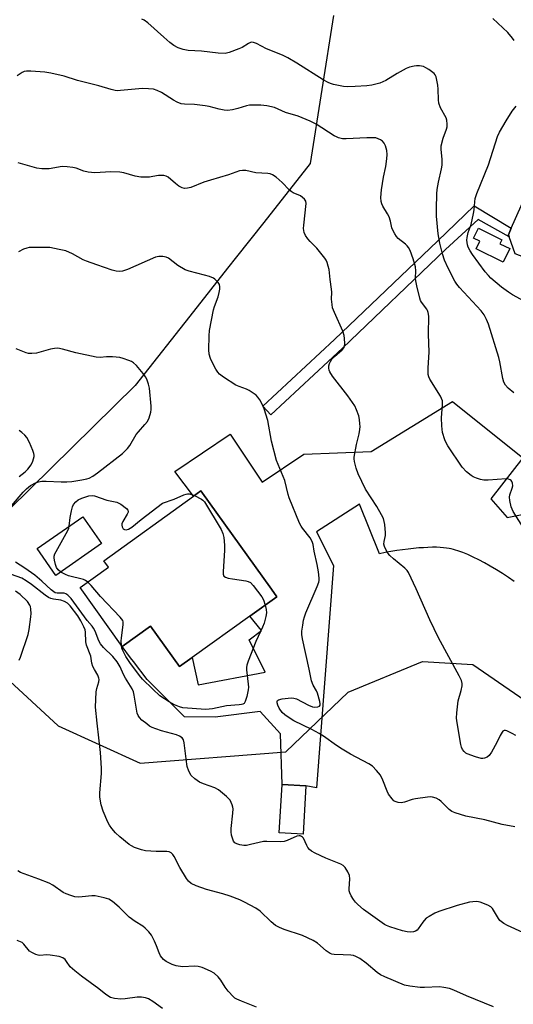
# Model space of a CAD drawing. Units: inches. Extents: x 1297764 to 1303764, y 529449 to 533449.
# Drawn here: x 1300942 to 1301110, y 529685 to 530020 of the extents above; entities that cross this region are included whole.
import ezdxf

# ---------------------------------------------------------------- set-up
doc = ezdxf.new("R2010")
doc.units = ezdxf.units.IN
doc.header["$MEASUREMENT"] = 0
for name, color, linetype in [('BLDG-Footprint', 5, 'Continuous'), ('CULTRL-Pad', 6, 'Continuous'), ('NTRL-Trees', 3, 'Continuous'), ('TRANS-Driveway', 251, 'Continuous'), ('TRANS-Non Street Sidewalk', 7, 'Continuous'), ('Undefined', 1, 'Continuous')]:
    doc.layers.add(name, color=color, linetype=linetype)

msp = doc.modelspace()

# ---------------------------------------------------------------- linework, layer by layer
at = {"layer": 'BLDG-Footprint'}
for points, elevation in [([(1301020.42, 529817.03), (1301000.84, 529802.99), (1300996.47, 529799.85), (1300986.58, 529813.64), (1300976.98, 529806.76), (1300962.66, 529826.73), (1300972.32, 529833.66), (1300970.72, 529835.89), (1301001.3, 529857.82), (1301003.8, 529859.61), (1301027.79, 529826.17), (1301029.61, 529823.62)], 400.55), ([(1300969.94, 529841.7), (1300954.41, 529830.88), (1300948.03, 529840.05), (1300963.56, 529850.86)], 400.33), ([(1301039.5, 529759.27), (1301038.55, 529742.9), (1301030.47, 529743.37), (1301031.42, 529759.74)], 399.01)]:
    msp.add_lwpolyline(points, close=True, dxfattribs=dict(at, elevation=elevation))
at = {"layer": 'CULTRL-Pad'}
msp.add_lwpolyline([(1301108.94, 529942.03), (1301106.66, 529937.4), (1301097.48, 529941.91), (1301098.77, 529944.53), (1301096.61, 529945.59), (1301098.26, 529948.95), (1301106.22, 529945.03), (1301105.56, 529943.69)], close=True, dxfattribs=at)
msp.add_polyline3d([(1301145.78, 529977.81, 0), (1301150.38, 529969.09, 0), (1301146.92, 529961.49, 0), (1301148.64, 529959.8, 0), (1301142.09, 529946.06, 0), (1301137.07, 529935.62, 0), (1301130.11, 529936.47, 0), (1301124.23, 529935.19, 0), (1301110.75, 529940.32, 0), (1301108.76, 529946.01, 0), (1301108.51, 529946.74, 0), (1301109.49, 529948.94, 0), (1301121.13, 529975.08, 0), (1301121.93, 529976.15, 0), (1301123.8, 529976.29, 0), (1301125.63, 529976.66, 0), (1301127.4, 529977.28, 0), (1301129.07, 529978.12, 0), (1301130.61, 529979.18, 0), (1301132, 529980.43, 0), (1301133.22, 529981.85, 0), (1301134.23, 529983.43, 0), (1301145.25, 529978.83, 0)], close=True, dxfattribs=at)
at = {"layer": 'NTRL-Trees'}
for points in [[(1301048.96, 530021.34, 0), (1301041.01, 529971.01, 0), (1301025.16, 529950.93, 0), (1301015.96, 529939.27, 0), (1301012.88, 529935.37, 0), (1301001.23, 529920.62, 0), (1300981.4, 529895.5, 0), (1300938.64, 529853.43, 0)], [(1300937.25, 529796.31, 0), (1300955.13, 529779.75, 0), (1300983.12, 529767.06, 0), (1301032.75, 529770.88, 0), (1301053.88, 529791.19, 0), (1301079.25, 529801.56, 0), (1301096.37, 529800.56, 0), (1301112.38, 529789.56, 0), (1301207.6, 529722.99, 0), (1301202.62, 529692.82, 0), (1301177.88, 529646.13, 0), (1301101.5, 529604.13, 0), (1301013.22, 529583.44, 0), (1300972.42, 529524.42, 0), (1300903.26, 529468.93, 0)]]:
    msp.add_polyline3d(points, dxfattribs=at)
at = {"layer": 'TRANS-Driveway'}
msp.add_lwpolyline([(1301110.47, 529828.81), (1301108.54, 529830.17), (1301106.53, 529831.5), (1301104.45, 529832.81), (1301102.33, 529834.07), (1301100.31, 529835.2), (1301098.4, 529836.2), (1301096.52, 529837.12), (1301094.66, 529837.95), (1301092.96, 529838.64), (1301091.33, 529839.22), (1301090.53, 529839.47), (1301089.76, 529839.7), (1301089.01, 529839.89), (1301088.37, 529840.03), (1301087.47, 529840.19), (1301086.41, 529840.31), (1301085.28, 529840.4), (1301083.99, 529840.44), (1301082.63, 529840.44), (1301081.11, 529840.41), (1301079.54, 529840.32), (1301077.95, 529840.21), (1301076.23, 529840.04), (1301074.39, 529839.84), (1301072.47, 529839.59), (1301070.49, 529839.31), (1301068.5, 529838.99), (1301066.56, 529838.64), (1301064.65, 529838.28), (1301057.83, 529855.09), (1301043.18, 529845.74), (1301048.93, 529834.24), (1301043.1, 529758.61), (1301039.5, 529759.27), (1301031.42, 529759.74), (1301030.85, 529776.98), (1301024.01, 529784.63), (1301008.63, 529782.65), (1300998.25, 529782.77), (1300985.5, 529795.51), (1300980.81, 529801.61), (1300979.86, 529802.84), (1300976.98, 529806.76), (1300986.58, 529813.64), (1300996.47, 529799.85), (1301000.84, 529802.99), (1301002.85, 529793.66), (1301025.65, 529798.01), (1301020.23, 529809.02), (1301024.42, 529812.18), (1301020.42, 529817.03), (1301029.61, 529823.62), (1301027.79, 529826.17), (1301003.8, 529859.61), (1301001.3, 529857.82), (1301001.26, 529857.87), (1300994.94, 529866.27), (1301013.7, 529878.96), (1301024.66, 529862.6), (1301038.83, 529872.09), (1301061.75, 529873.08), (1301089.44, 529890.09), (1301113.41, 529870.83), (1301102.53, 529856.93), (1301108.04, 529850.58), (1301118.29, 529852.68)], dxfattribs=at)
at = {"layer": 'TRANS-Non Street Sidewalk'}
msp.add_lwpolyline([(1301096.89, 529956.54), (1301109.49, 529948.94), (1301108.51, 529946.74), (1301108.76, 529946.01), (1301098.18, 529951.9), (1301087.02, 529941.69), (1301051.96, 529908.22), (1301027.59, 529885.55), (1301024.9, 529888.44), (1301049.26, 529911.08), (1301084.3, 529944.54)], close=True, dxfattribs=at)
at = {"layer": 'Undefined'}
for points, elevation in [([(1301110.33, 529892.98), (1301108.37, 529894.58), (1301107.5, 529895.56), (1301106.97, 529896.57), (1301106.56, 529897.89), (1301105.59, 529903.58), (1301105.24, 529905.02), (1301101.7, 529916.3), (1301101.08, 529917.98), (1301100.22, 529919.46), (1301099.21, 529920.85), (1301091.85, 529928.82), (1301090.95, 529929.9), (1301090.21, 529930.99), (1301087.98, 529935.35), (1301086.74, 529938.14), (1301086.05, 529940.22), (1301085.11, 529943.86), (1301084.59, 529947.06), (1301084.05, 529953.02), (1301083.97, 529955.53), (1301084.14, 529960.71), (1301084.28, 529962.12), (1301084.67, 529964.62), (1301085.7, 529969.23), (1301085.89, 529970.4), (1301085.91, 529972.38), (1301085.62, 529975.87), (1301085.65, 529977.04), (1301086.32, 529979.59), (1301087.47, 529982.66), (1301087.64, 529983.51), (1301087.67, 529984.33), (1301087.53, 529985.7), (1301087.31, 529986.49), (1301085.4, 529989.95), (1301084.79, 529991.56), (1301084.64, 529992.7), (1301084.62, 529996.22), (1301084.48, 529997.67), (1301083.89, 530000.46), (1301083.56, 530001.19), (1301083.21, 530001.6), (1301081.35, 530002.95), (1301080.36, 530003.56), (1301079.58, 530003.93), (1301078.21, 530004.21), (1301077.18, 530004.22), (1301076.39, 530004.14), (1301074.76, 530003.76), (1301073.71, 530003.34), (1301070.67, 530001.6), (1301066.8, 529999.21), (1301065.79, 529998.72), (1301064.72, 529998.37), (1301061.99, 529997.67), (1301060.31, 529997.45), (1301056.33, 529997.15), (1301053.77, 529997.12), (1301052.36, 529997.19), (1301048.97, 529997.86), (1301047.87, 529998.19), (1301047.13, 529998.51), (1301045.44, 529999.44), (1301036.4, 530005.16), (1301033.37, 530006.95), (1301031.52, 530007.81), (1301026.1, 530009.94), (1301022.73, 530011.75), (1301021.69, 530012.17), (1301021.17, 530012.21), (1301020.67, 530012.1), (1301019.96, 530011.76), (1301017.8, 530010.48), (1301016.75, 530009.97), (1301013.44, 530008.7), (1301012.03, 530008.4), (1301009.69, 530008.52), (1301004.03, 530009.2), (1300999.43, 530009.42), (1300997.74, 530009.75), (1300996.08, 530010.3), (1300994.61, 530011.12), (1300993.19, 530012.2), (1300991.14, 530013.92), (1300985.67, 530018.82), (1300984.51, 530019.69), (1300983.72, 530020.06)], 406), ([(1301110.41, 530012.78), (1301109.88, 530013.63), (1301108.26, 530015.54), (1301103.24, 530020.36)], 408), ([(1301113.96, 529846.45), (1301110.1, 529852.62), (1301109.74, 529853.39), (1301109.47, 529854.19), (1301108.95, 529856.38), (1301108.87, 529857.47), (1301109.03, 529858.31), (1301109.79, 529860.54), (1301109.98, 529861.38), (1301109.93, 529862.24), (1301109.67, 529862.87), (1301109.4, 529863.2), (1301109.07, 529863.43), (1301108.55, 529863.6), (1301107.69, 529863.69), (1301101.58, 529863.23), (1301100.15, 529863.24), (1301099.02, 529863.5), (1301097.63, 529863.97), (1301096.55, 529864.41), (1301095.78, 529864.84), (1301094.22, 529866.08), (1301092.75, 529867.72), (1301087.92, 529874.93), (1301087.35, 529875.95), (1301086.89, 529877.01), (1301086.05, 529879.44), (1301085.81, 529881.78), (1301085.71, 529884.43), (1301086.11, 529888.88), (1301086.04, 529890.27), (1301085.75, 529891.05), (1301085.33, 529891.8), (1301081.71, 529897.66), (1301081.37, 529898.41), (1301081.19, 529899.21), (1301081.18, 529901.44), (1301081.5, 529906.79), (1301081.29, 529912.97), (1301081.37, 529919.02), (1301081.22, 529920.36), (1301080.98, 529920.98), (1301080.69, 529921.47), (1301078.94, 529923.77), (1301078.6, 529924.4), (1301078.32, 529925.2), (1301077.28, 529929.41), (1301076.94, 529931.1), (1301076.89, 529931.96), (1301077.02, 529934.48), (1301076.88, 529935.85), (1301076.08, 529938.59), (1301075.02, 529941.37), (1301074.49, 529942.42), (1301074.03, 529943.01), (1301073.41, 529943.58), (1301070.96, 529945.53), (1301070.39, 529946.14), (1301069.78, 529947.06), (1301069.14, 529948.29), (1301068.83, 529949.06), (1301068.36, 529951.33), (1301067.85, 529952.86), (1301067.36, 529953.86), (1301065.77, 529956.52), (1301065.43, 529957.28), (1301065.21, 529958.08), (1301065.06, 529959.46), (1301065.27, 529962.03), (1301066.01, 529966.33), (1301066.75, 529969.98), (1301067.1, 529972.56), (1301067.21, 529974), (1301067.07, 529975.37), (1301066.66, 529976.97), (1301066.14, 529977.96), (1301065.59, 529978.59), (1301064.92, 529979.06), (1301064.17, 529979.42), (1301063.38, 529979.67), (1301062.84, 529979.75), (1301060.32, 529979.76), (1301053.2, 529979.37), (1301052.01, 529979.43), (1301050.69, 529979.74), (1301049.93, 529980.03), (1301049.17, 529980.44), (1301043.06, 529984.37), (1301040.94, 529985.4), (1301036.86, 529987.13), (1301032.54, 529988.34), (1301028.82, 529990.01), (1301026.24, 529990.61), (1301024.19, 529990.85), (1301020.36, 529990.78), (1301019.26, 529990.58), (1301016.4, 529989.68), (1301014.51, 529989.26), (1301012.87, 529989.05), (1301011.7, 529989.13), (1301009.95, 529989.44), (1301006.62, 529990.33), (1301005.2, 529990.62), (1301001.65, 529991.01), (1300998.16, 529991.14), (1300997.06, 529991.33), (1300995.72, 529991.84), (1300994.42, 529992.49), (1300990.4, 529995.17), (1300988.91, 529995.85), (1300987.6, 529996.24), (1300985.92, 529996.41), (1300983.94, 529996.46), (1300976.41, 529995.78), (1300975.26, 529995.75), (1300974.57, 529995.81), (1300973.17, 529996.16), (1300969.01, 529997.42), (1300961.74, 529999.25), (1300957.19, 530000.68), (1300952.69, 530001.77), (1300950.67, 530002.09), (1300945.9, 530002.43), (1300944.42, 530002.43), (1300943.63, 530002.26), (1300942.91, 530001.96), (1300941.18, 530000.83)], 404), ([(1301113.86, 529924.22), (1301109.92, 529926.35), (1301108.5, 529927.26), (1301106.2, 529928.91), (1301102.53, 529931.94), (1301101.67, 529932.85), (1301100.59, 529934.18), (1301096.22, 529940.07), (1301095.44, 529941.25), (1301094.83, 529942.49), (1301094.58, 529943.28), (1301094.44, 529944.09), (1301094.39, 529944.91), (1301094.45, 529945.77), (1301094.84, 529947.48), (1301095.76, 529950.29), (1301096.63, 529954.04), (1301096.83, 529955.2), (1301097.02, 529957.95), (1301097.2, 529959.06), (1301097.78, 529960.73), (1301101.68, 529970.54), (1301104.75, 529980.12), (1301105.52, 529981.69), (1301107.7, 529985.53), (1301109.81, 529988.83), (1301111.18, 529990.52)], 408), ([(1301111.07, 529776.42), (1301109.81, 529777.17), (1301107.97, 529778), (1301107.47, 529778.12), (1301107.01, 529778.1), (1301106.65, 529777.89), (1301106.34, 529777.54), (1301105.66, 529776.41), (1301104.57, 529774.07), (1301102.7, 529770.79), (1301101.91, 529769.61), (1301101.31, 529769.07), (1301100.33, 529768.67), (1301099.8, 529768.6), (1301099.24, 529768.65), (1301097.27, 529769.19), (1301094.49, 529770.17), (1301094, 529770.45), (1301093.38, 529771.03), (1301092.87, 529771.71), (1301092.51, 529772.48), (1301092.31, 529773.33), (1301091.09, 529780.72), (1301090.87, 529782.36), (1301090.94, 529784.1), (1301091.44, 529788.19), (1301092.4, 529791.69), (1301092.74, 529793.35), (1301092.75, 529794.15), (1301092.5, 529795.14), (1301091.74, 529796.7), (1301084.66, 529809.66), (1301081.74, 529815.82), (1301077.13, 529826.36), (1301074.47, 529831.83), (1301074, 529832.54), (1301073.22, 529833.35), (1301069.34, 529836.5), (1301068.14, 529837.63), (1301067.47, 529838.49), (1301066.66, 529839.94), (1301066.33, 529840.7), (1301066.13, 529841.53), (1301066.14, 529842.39), (1301066.61, 529844.51), (1301066.68, 529845.34), (1301066.38, 529848.22), (1301065.97, 529850.2), (1301065.33, 529851.51), (1301063.64, 529854.3), (1301059.84, 529860.22), (1301057.37, 529865.48), (1301056.71, 529867.4), (1301056.12, 529869.65), (1301056.01, 529870.5), (1301056.02, 529871.08), (1301056.73, 529875.44), (1301057.67, 529879.07), (1301057.9, 529880.47), (1301057.96, 529881.59), (1301057.93, 529882.48), (1301057.77, 529883.96), (1301057.54, 529885.11), (1301056.8, 529887.23), (1301056.15, 529888.51), (1301053.76, 529891.92), (1301048.61, 529898.68), (1301047.66, 529900.18), (1301047.46, 529900.66), (1301047.31, 529901.32), (1301047.34, 529902.13), (1301047.52, 529902.93), (1301047.86, 529903.69), (1301048.32, 529904.4), (1301049.22, 529905.39), (1301051.86, 529907.56), (1301052.52, 529908.42), (1301052.67, 529908.91), (1301052.74, 529909.72), (1301052.68, 529911.42), (1301052.55, 529912.54), (1301052.12, 529913.91), (1301049.22, 529920.28), (1301048.64, 529921.91), (1301048.44, 529923.08), (1301048.27, 529924.84), (1301048.33, 529927.17), (1301048.26, 529928.3), (1301047.75, 529931.59), (1301047.41, 529934.99), (1301047.17, 529936.07), (1301046.74, 529937.36), (1301046.4, 529938.1), (1301045.94, 529938.81), (1301044.18, 529941.06), (1301043.23, 529942.14), (1301040.95, 529944.45), (1301040.18, 529945.33), (1301039.38, 529946.54), (1301038.97, 529947.56), (1301038.77, 529948.86), (1301038.79, 529950.03), (1301039.6, 529957.41), (1301039.48, 529958.21), (1301039.03, 529958.89), (1301038.39, 529959.46), (1301037.66, 529959.94), (1301035.23, 529961.03), (1301034.48, 529961.46), (1301033.84, 529962.02), (1301031.45, 529964.56), (1301029.4, 529966.31), (1301028.19, 529967.14), (1301027.42, 529967.42), (1301026.61, 529967.54), (1301022.51, 529967.83), (1301019.03, 529968.63), (1301017.94, 529968.66), (1301016.88, 529968.48), (1301013.14, 529967.12), (1301007.1, 529965.37), (1301004.83, 529964.63), (1301000.37, 529962.87), (1300999.26, 529962.61), (1300998.16, 529962.54), (1300997.35, 529962.75), (1300996.32, 529963.3), (1300995.1, 529964.17), (1300992.67, 529966.3), (1300991.95, 529966.73), (1300991.2, 529966.9), (1300989.32, 529966.91), (1300987.4, 529966.53), (1300986.24, 529966.39), (1300983.31, 529966.33), (1300981.36, 529966.65), (1300977.57, 529967.76), (1300976.2, 529968.02), (1300973.13, 529968.13), (1300967.66, 529967.83), (1300965.35, 529968), (1300963.89, 529968.37), (1300961.28, 529969.42), (1300960.19, 529969.65), (1300958.24, 529969.91), (1300956.55, 529969.95), (1300952.15, 529969.19), (1300951.29, 529969.13), (1300949.58, 529969.16), (1300947.86, 529969.43), (1300941.58, 529971.24)], 402), ([(1301110.71, 529745.34), (1301106.34, 529746.17), (1301100.46, 529747.8), (1301094.05, 529748.98), (1301090.35, 529750.16), (1301089.27, 529750.62), (1301088.37, 529751.22), (1301087.39, 529752.12), (1301085.58, 529754.02), (1301084.92, 529754.57), (1301083.95, 529755.08), (1301082.64, 529755.5), (1301081.8, 529755.57), (1301080.93, 529755.5), (1301076.85, 529754.91), (1301075.7, 529754.65), (1301073.16, 529753.77), (1301072, 529753.54), (1301070.91, 529753.59), (1301069.93, 529753.94), (1301069.49, 529754.24), (1301068.89, 529754.84), (1301067.71, 529756.48), (1301067.22, 529757.52), (1301065.75, 529761.29), (1301064.92, 529762.91), (1301063.62, 529764.51), (1301062.16, 529765.96), (1301060.92, 529766.75), (1301054.67, 529770.12), (1301051.91, 529771.8), (1301049.92, 529773.07), (1301045.56, 529776.23), (1301044.07, 529777.16), (1301041.51, 529778.53), (1301035.38, 529781.44), (1301034.13, 529782.16), (1301032.31, 529783.49), (1301031.49, 529784.27), (1301030.44, 529785.72), (1301029.95, 529786.76), (1301029.76, 529787.52), (1301029.72, 529787.98), (1301029.83, 529788.36), (1301030.16, 529788.61), (1301031.48, 529788.94), (1301034.47, 529789.26), (1301035.45, 529789.18), (1301036.36, 529788.92), (1301040.46, 529786.71), (1301041.81, 529786.14), (1301042.61, 529786.03), (1301043.62, 529786.15), (1301044.2, 529786.41), (1301044.41, 529786.73), (1301044.44, 529787.18), (1301044.31, 529787.99), (1301043.49, 529790.83), (1301043.13, 529791.62), (1301042, 529793.57), (1301041.43, 529795.07), (1301040.68, 529799), (1301038.34, 529809.36), (1301038.13, 529810.81), (1301038.19, 529811.95), (1301038.46, 529813.97), (1301038.76, 529815.69), (1301039.03, 529816.75), (1301039.54, 529818.11), (1301043.38, 529827.17), (1301043.89, 529828.55), (1301044.01, 529829.11), (1301044.06, 529829.92), (1301043.85, 529832.09), (1301043.38, 529834.59), (1301042.36, 529839.11), (1301041.97, 529841.35), (1301041.65, 529842.44), (1301041.02, 529843.7), (1301038.36, 529846.94), (1301037.89, 529847.65), (1301037.36, 529848.71), (1301033.85, 529857.3), (1301033.49, 529858.42), (1301032.37, 529863.21), (1301029.56, 529869.99), (1301027.79, 529876.55), (1301026.52, 529883.54), (1301025.33, 529887.53), (1301024.66, 529889.14), (1301023.82, 529890.63), (1301023.19, 529891.56), (1301022.6, 529892.14), (1301021.93, 529892.65), (1301020.27, 529893.73), (1301019.28, 529894.27), (1301016.79, 529895.11), (1301015.73, 529895.59), (1301011.52, 529898.32), (1301010.12, 529899.37), (1301009.55, 529900.03), (1301008.92, 529901.03), (1301007.49, 529903.65), (1301007, 529904.72), (1301006.63, 529906.14), (1301006.48, 529907.61), (1301006.59, 529912.38), (1301006.73, 529914.16), (1301008.12, 529921.19), (1301008.44, 529922.3), (1301009.66, 529925.69), (1301010.01, 529927.12), (1301010.19, 529928.26), (1301010.22, 529929.04), (1301010.06, 529929.84), (1301009.67, 529930.51), (1301009.14, 529931.11), (1301008.53, 529931.64), (1301008.06, 529931.94), (1301006.71, 529932.52), (1301005, 529933.05), (1300999.76, 529934.38), (1300998.38, 529934.87), (1300995.97, 529936.29), (1300992.7, 529938.79), (1300991.94, 529939.15), (1300990.83, 529939.34), (1300989.41, 529939.36), (1300988.29, 529939.08), (1300978.73, 529934.92), (1300977.07, 529934.37), (1300975.98, 529934.22), (1300974.88, 529934.37), (1300973.51, 529934.75), (1300968.36, 529936.58), (1300964.77, 529937.76), (1300963.69, 529938.25), (1300960.04, 529940.26), (1300957.8, 529941.23), (1300955.55, 529941.78), (1300952.34, 529942.37), (1300946.49, 529942.45), (1300945.33, 529942.37), (1300944.47, 529942.19), (1300943.37, 529941.81), (1300941.62, 529940.94)], 400), ([(1300939.3, 529854.54), (1300943.29, 529859.24), (1300944.42, 529860.36), (1300945.77, 529861.43), (1300947.45, 529862.39), (1300948.52, 529862.71), (1300949.62, 529862.91), (1300951.05, 529862.95), (1300956.24, 529862.68), (1300958.15, 529862.69), (1300959.84, 529862.88), (1300963.25, 529863.45), (1300964.94, 529863.77), (1300965.76, 529864.01), (1300966.99, 529864.62), (1300968.58, 529865.73), (1300977.05, 529872.36), (1300977.92, 529873.1), (1300978.84, 529874.03), (1300979.6, 529875.05), (1300981.75, 529878.85), (1300982.49, 529879.77), (1300984.69, 529882.18), (1300985.54, 529883.28), (1300986.17, 529884.52), (1300986.78, 529886.43), (1300986.9, 529887.27), (1300986.88, 529888.43), (1300986.27, 529894.54), (1300985.9, 529895.98), (1300985.32, 529897.66), (1300984.93, 529898.44), (1300984.09, 529899.59), (1300981.89, 529902.26), (1300980.87, 529903.23), (1300980.11, 529903.65), (1300979.29, 529903.99), (1300977.31, 529904.68), (1300976.17, 529904.99), (1300973.64, 529905.2), (1300971.65, 529905.19), (1300969.46, 529905.06), (1300968.08, 529905.15), (1300961.17, 529906.55), (1300956.67, 529907.88), (1300955.02, 529908.19), (1300953.92, 529908.11), (1300952.56, 529907.84), (1300947.82, 529906.45), (1300946.18, 529906.32), (1300945.09, 529906.39), (1300944.29, 529906.56), (1300940.89, 529908)], 398), ([(1300958.92, 529847.64), (1300959.3, 529850.56), (1300959.69, 529852.86), (1300960.05, 529854.25), (1300960.43, 529854.99), (1300961.14, 529855.88), (1300961.99, 529856.58), (1300963.23, 529857.15), (1300965.61, 529857.97), (1300966.74, 529858.1), (1300967.58, 529857.98), (1300971.73, 529856.52), (1300975.21, 529855.8), (1300976.47, 529855.16), (1300978.49, 529853.62), (1300978.93, 529853.06), (1300978.99, 529852.86), (1300978.96, 529852.42), (1300978.64, 529851.71), (1300977.15, 529849.21), (1300976.88, 529848.45), (1300976.83, 529847.95), (1300976.94, 529847.44), (1300977.33, 529846.78), (1300977.71, 529846.49), (1300978.28, 529846.39), (1300979.16, 529846.63), (1300980.27, 529847.32), (1300983.49, 529849.91), (1300990.74, 529855.51), (1300994.66, 529856.86), (1300997.93, 529858.29), (1300998.76, 529858.56), (1300999.26, 529858.64), (1300999.78, 529858.61), (1301000.59, 529858.39), (1301001.56, 529858.01)], 400), ([(1301001.56, 529858.01), (1301004.03, 529856.84), (1301004.49, 529856.51), (1301005.05, 529855.87), (1301010.66, 529846.49), (1301011.29, 529845.18), (1301011.6, 529843.77), (1301011.87, 529841.15), (1301011.82, 529839.36), (1301011.33, 529832.19), (1301011.35, 529831.35), (1301011.57, 529830.66), (1301012.11, 529830.28), (1301013.11, 529829.98), (1301014.49, 529829.71), (1301019.09, 529829.07), (1301019.91, 529828.87), (1301020.63, 529828.5), (1301021.6, 529827.5), (1301024.58, 529823.59), (1301025.09, 529822.57), (1301025.64, 529820.77)], 400), ([(1300956.06, 529832.03), (1300955.12, 529832.77), (1300954.63, 529833.56), (1300954.28, 529834.64), (1300953.95, 529836.05), (1300953.83, 529836.88), (1300953.84, 529837.42), (1300954.08, 529838.23), (1300954.46, 529839.02), (1300958.48, 529846.13), (1300958.77, 529846.91), (1300958.92, 529847.64)], 400), ([(1301113.44, 529709.4), (1301108.18, 529711.8), (1301106.95, 529712.51), (1301106.03, 529713.15), (1301105.62, 529713.53), (1301105.12, 529714.17), (1301103.05, 529717.54), (1301102.47, 529718.12), (1301101.51, 529718.68), (1301098.88, 529719.76), (1301098.34, 529719.89), (1301097.52, 529719.94), (1301096.4, 529719.88), (1301095.27, 529719.71), (1301091.02, 529718.56), (1301084.82, 529716.61), (1301083.49, 529716.04), (1301081.48, 529714.9), (1301080.53, 529714.25), (1301079.79, 529713.55), (1301079.31, 529712.94), (1301077.79, 529710.63), (1301077.42, 529710.24), (1301076.9, 529709.89), (1301076.19, 529709.66), (1301075.17, 529709.56), (1301074.06, 529709.69), (1301072.42, 529710.05), (1301068.14, 529711.32), (1301067.04, 529711.77), (1301066.29, 529712.17), (1301064.67, 529713.26), (1301059.14, 529717.29), (1301057.19, 529718.93), (1301056.41, 529719.74), (1301055.71, 529720.69), (1301054.93, 529721.94), (1301054.46, 529722.94), (1301054.3, 529723.59), (1301054.23, 529724.27), (1301054.45, 529727.7), (1301054.38, 529728.83), (1301053.86, 529730.1), (1301052.96, 529731.5), (1301052.25, 529732.19), (1301051.38, 529732.69), (1301046.32, 529734.72), (1301042.65, 529736.38), (1301041.4, 529737.07), (1301040.77, 529737.63), (1301040.24, 529738.3), (1301039.8, 529739.05), (1301038.72, 529741.46), (1301038.39, 529741.88), (1301038.02, 529742.12), (1301037.61, 529742.26), (1301037.19, 529742.29), (1301036.43, 529742.14), (1301033.19, 529740.7), (1301032.08, 529740.38), (1301030.91, 529740.31), (1301026.22, 529740.41), (1301025.14, 529740.36), (1301020.72, 529739.31), (1301019.26, 529739.04), (1301018.39, 529739.02), (1301017.03, 529739.24), (1301015.99, 529739.57), (1301015.36, 529739.95), (1301014.92, 529740.48), (1301014.61, 529741.22), (1301014.24, 529742.56), (1301014.05, 529743.66), (1301014.05, 529744.8), (1301014.7, 529750.04), (1301014.76, 529751.49), (1301014.69, 529752.06), (1301014.45, 529752.87), (1301014.13, 529753.66), (1301013.71, 529754.39), (1301012.5, 529755.67), (1301009.77, 529757.94), (1301008.48, 529758.59), (1301004.63, 529759.96), (1301003.28, 529760.55), (1301001.7, 529761.67), (1301000.52, 529762.81), (1300999.69, 529764.28), (1300999.1, 529765.88), (1300998.95, 529766.72), (1300998.12, 529773.92), (1300997.83, 529774.97), (1300997.37, 529775.6), (1300996.5, 529776.23), (1300995.5, 529776.68), (1300990.31, 529778.06), (1300988.46, 529778.65), (1300987.17, 529779.16), (1300986.3, 529779.65), (1300985.34, 529780.35), (1300983.72, 529781.67), (1300982.88, 529782.5), (1300982.41, 529783.23), (1300982.11, 529784.04), (1300981.08, 529790.14), (1300980.79, 529791.27), (1300980.37, 529792.32), (1300978.1, 529795.95), (1300977.43, 529797.23), (1300976.26, 529799.79), (1300975.22, 529801.54), (1300973.74, 529803.32), (1300970.56, 529806.34), (1300969.6, 529807.62), (1300969.08, 529808.62), (1300967.76, 529811.92), (1300967.26, 529812.91), (1300966.8, 529813.59), (1300965, 529815.53), (1300959.6, 529822.99), (1300959.05, 529823.63), (1300958.43, 529824.2), (1300957.74, 529824.66), (1300957.25, 529824.83), (1300956.46, 529824.9), (1300954.8, 529824.81), (1300954.2, 529824.97), (1300953.71, 529825.25), (1300952.81, 529825.99), (1300949.64, 529828.96), (1300947.19, 529830.94), (1300943.88, 529833.33), (1300940.63, 529835.4)], 398), ([(1300965.25, 529828.59), (1300964.5, 529829.12), (1300963.75, 529829.46), (1300958.72, 529830.75), (1300957.68, 529831.17), (1300956.06, 529832.03)], 400), ([(1300976.76, 529807.06), (1300976.67, 529808.66), (1300976.7, 529809.51), (1300977.35, 529814.22), (1300977.33, 529815.06), (1300977.17, 529815.57), (1300976.32, 529816.71), (1300969.63, 529823.69), (1300966.44, 529827.48), (1300965.25, 529828.59)], 400), ([(1301025.64, 529820.77), (1301026.01, 529819.24), (1301026.09, 529818.11), (1301025.9, 529816.95), (1301025.29, 529814.63), (1301024.79, 529813.23), (1301022.49, 529808.38), (1301019.93, 529801.72), (1301019.47, 529800.31), (1301019.33, 529799.61), (1301019.3, 529798.8), (1301019.89, 529793.93), (1301019.95, 529792.85), (1301019.88, 529792), (1301019.38, 529789.68), (1301018.9, 529788.01), (1301018.5, 529787.35), (1301018.1, 529787.09), (1301017.63, 529786.93), (1301016.84, 529786.81), (1301012.48, 529786.52), (1301007.75, 529785.54), (1301005.42, 529785.3), (1300997.66, 529785.89), (1300996.44, 529786.18), (1300994.81, 529786.9), (1300992.98, 529787.88), (1300989.8, 529789.93), (1300987.36, 529792.15), (1300983.91, 529795.58), (1300982.86, 529796.88), (1300979.61, 529801.26), (1300978.21, 529803.29), (1300977.18, 529805.36), (1300976.91, 529806.18), (1300976.76, 529807.06)], 400)]:
    msp.add_lwpolyline(points, dxfattribs=dict(at, elevation=elevation))
for points in [[(1300941.86, 529864.48, 396), (1300943.89, 529866.08, 396), (1300944.83, 529866.97, 396), (1300945.97, 529868.5, 396), (1300946.56, 529869.73, 396), (1300946.99, 529871.28, 396), (1300947.02, 529871.8, 396), (1300946.93, 529872.34, 396), (1300946.56, 529873.4, 396), (1300945.41, 529876.04, 396), (1300944.49, 529877.81, 396), (1300943.78, 529878.62, 396), (1300942.76, 529879.53, 396), (1300941.86, 529880.17, 396)], [(1301103.41, 529684.17, 396), (1301094.19, 529687.87, 396), (1301089.87, 529689.82, 396), (1301088.49, 529690.33, 396), (1301086.46, 529690.77, 396), (1301084.99, 529690.94, 396), (1301079.9, 529690.71, 396), (1301078.41, 529690.74, 396), (1301074.89, 529691.13, 396), (1301073.14, 529691.53, 396), (1301066.47, 529694.3, 396), (1301064.98, 529695.04, 396), (1301063.84, 529695.84, 396), (1301060.06, 529699.04, 396), (1301057.85, 529700.57, 396), (1301056.57, 529701.3, 396), (1301055.75, 529701.55, 396), (1301054.89, 529701.67, 396), (1301052.26, 529701.86, 396), (1301049.15, 529701.93, 396), (1301048.34, 529702.04, 396), (1301047.83, 529702.23, 396), (1301046.45, 529703.19, 396), (1301043.45, 529705.82, 396), (1301041.98, 529706.69, 396), (1301038.37, 529708.43, 396), (1301032.11, 529710.49, 396), (1301030.5, 529711.18, 396), (1301029.22, 529711.85, 396), (1301027.69, 529713.09, 396), (1301024.01, 529716.7, 396), (1301022.54, 529717.65, 396), (1301018.68, 529719.79, 396), (1301017.06, 529720.49, 396), (1301013.75, 529721.76, 396), (1301011.23, 529722.55, 396), (1301005.74, 529724.09, 396), (1301002.12, 529725.35, 396), (1301000.52, 529726.1, 396), (1300999.51, 529726.91, 396), (1300998.83, 529727.76, 396), (1300996.64, 529731.59, 396), (1300994.73, 529735.28, 396), (1300994.25, 529735.99, 396), (1300993.66, 529736.5, 396), (1300992.98, 529736.82, 396), (1300992.18, 529736.97, 396), (1300988.56, 529736.94, 396), (1300984.88, 529737.17, 396), (1300983.52, 529737.52, 396), (1300981.12, 529738.38, 396), (1300980.11, 529738.86, 396), (1300979.39, 529739.34, 396), (1300976.23, 529741.96, 396), (1300974.71, 529743.33, 396), (1300973.47, 529744.83, 396), (1300972.66, 529745.97, 396), (1300972.13, 529746.9, 396), (1300970.54, 529750.66, 396), (1300969.82, 529752.9, 396), (1300969.34, 529755.46, 396), (1300969.37, 529756.94, 396), (1300969.94, 529763.46, 396), (1300969.96, 529765.36, 396), (1300969.57, 529770.65, 396), (1300968.42, 529780.6, 396), (1300967.93, 529786.09, 396), (1300968.15, 529791.32, 396), (1300968.36, 529792.46, 396), (1300969.06, 529794.69, 396), (1300969.12, 529795.45, 396), (1300969.08, 529795.94, 396), (1300968.7, 529796.93, 396), (1300967.51, 529798.83, 396), (1300967.02, 529799.87, 396), (1300966.68, 529801.01, 396), (1300966.25, 529803.47, 396), (1300964.81, 529807.18, 396), (1300964.59, 529808.3, 396), (1300964.48, 529811.53, 396), (1300964.33, 529812.39, 396), (1300963.96, 529813.42, 396), (1300962.92, 529815.4, 396), (1300961.89, 529817.09, 396), (1300959.3, 529820.5, 396), (1300958.75, 529821.11, 396), (1300958.32, 529821.45, 396), (1300957.35, 529821.98, 396), (1300956.04, 529822.47, 396), (1300953.54, 529822.84, 396), (1300952.69, 529823.06, 396), (1300951.88, 529823.39, 396), (1300950.72, 529824.16, 396), (1300946.08, 529827.83, 396), (1300944.33, 529829.09, 396), (1300942.8, 529829.91, 396), (1300939.28, 529831.2, 396)], [(1300941.89, 529802.05, 394), (1300942.39, 529803.1, 394), (1300944.94, 529810.76, 394), (1300945.31, 529812.47, 394), (1300945.92, 529816.77, 394), (1300946, 529817.93, 394), (1300945.92, 529819.42, 394), (1300945.75, 529820.27, 394), (1300945.54, 529820.81, 394), (1300944.75, 529822.03, 394), (1300942.26, 529824.4, 394), (1300940.67, 529825.54, 394)], [(1301022.72, 529684, 394), (1301017.57, 529686.05, 394), (1301016.06, 529686.72, 394), (1301015.36, 529687.13, 394), (1301014.91, 529687.5, 394), (1301013.11, 529689.48, 394), (1301012.02, 529690.88, 394), (1301010.55, 529693.24, 394), (1301009.68, 529694.3, 394), (1301008.29, 529695.61, 394), (1301007.08, 529696.3, 394), (1301004.17, 529697.5, 394), (1301002.82, 529697.9, 394), (1301001.66, 529697.96, 394), (1300997.52, 529697.79, 394), (1300995.38, 529698.06, 394), (1300994.05, 529698.52, 394), (1300991.97, 529699.6, 394), (1300991.07, 529700.27, 394), (1300990.07, 529701.52, 394), (1300989.59, 529702.52, 394), (1300988.71, 529704.93, 394), (1300987.98, 529706.51, 394), (1300986.91, 529708.55, 394), (1300986.05, 529709.68, 394), (1300984.84, 529710.89, 394), (1300983.97, 529711.62, 394), (1300981.35, 529713.22, 394), (1300979.33, 529714.69, 394), (1300975.99, 529718.06, 394), (1300973.7, 529719.93, 394), (1300972.48, 529720.72, 394), (1300970.87, 529721.25, 394), (1300967.79, 529721.87, 394), (1300966.62, 529721.88, 394), (1300963.36, 529721.55, 394), (1300961.98, 529721.5, 394), (1300960.89, 529721.61, 394), (1300959.52, 529722, 394), (1300957.9, 529722.58, 394), (1300956.86, 529723.04, 394), (1300953.34, 529725.52, 394), (1300952.08, 529726.2, 394), (1300948.6, 529727.59, 394), (1300942.31, 529729.81, 394), (1300941.4, 529730.4, 394)], [(1300990.7, 529683.58, 392), (1300987.43, 529685.99, 392), (1300985.95, 529686.81, 392), (1300984.9, 529687.19, 392), (1300983.5, 529687.4, 392), (1300982.09, 529687.45, 392), (1300977.96, 529686.83, 392), (1300976.54, 529686.76, 392), (1300974.33, 529686.93, 392), (1300973.03, 529687.35, 392), (1300971.37, 529688.31, 392), (1300969.05, 529690.29, 392), (1300963.12, 529694.58, 392), (1300960.81, 529696.39, 392), (1300959.31, 529697.78, 392), (1300958.06, 529699.57, 392), (1300957.54, 529700.19, 392), (1300956.73, 529700.81, 392), (1300955.52, 529701.25, 392), (1300952.46, 529701.72, 392), (1300951.29, 529701.79, 392), (1300948.92, 529701.57, 392), (1300948.36, 529701.67, 392), (1300947.53, 529701.95, 392), (1300946.19, 529702.57, 392), (1300945.47, 529703.06, 392), (1300943.5, 529705.41, 392), (1300942.86, 529706, 392), (1300942.38, 529706.29, 392), (1300941.27, 529706.66, 392)]]:
    msp.add_polyline3d(points, dxfattribs=at)

doc.saveas('drawing.dxf')
